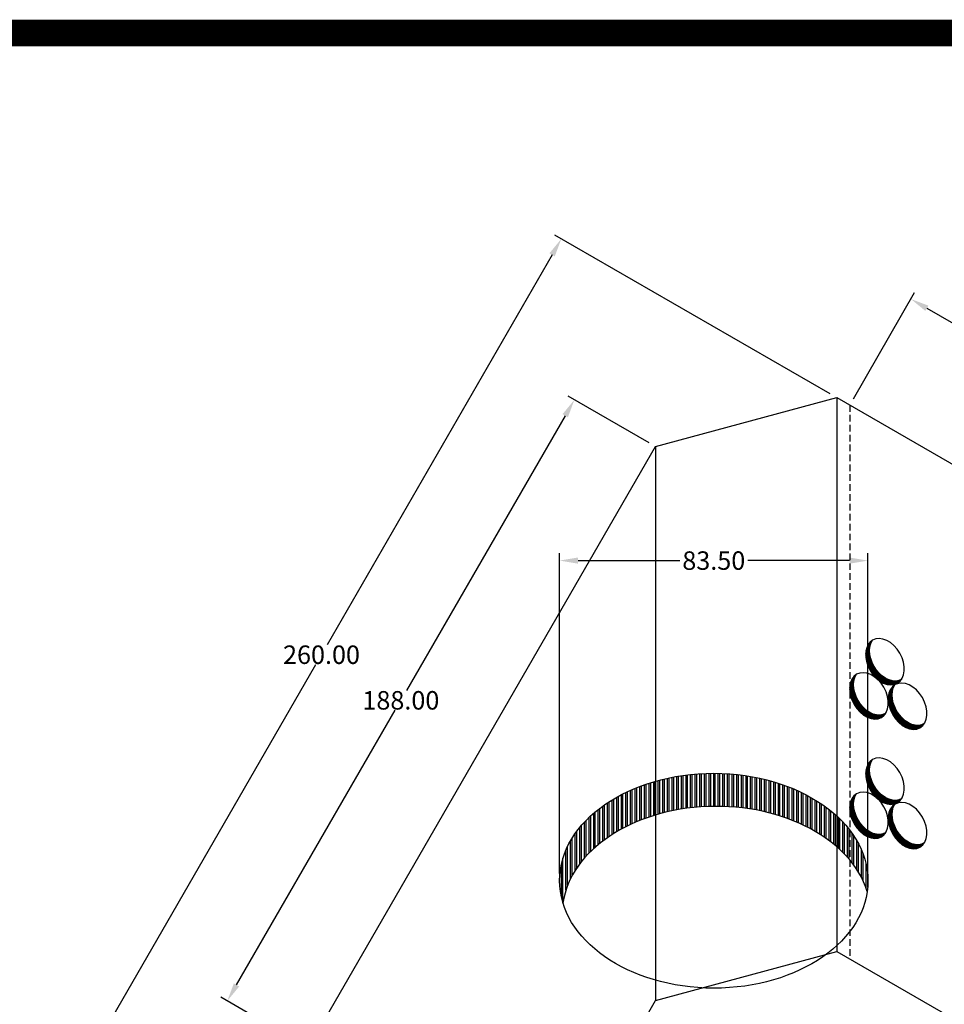
# Model space of a CAD drawing. Units: centimetres. Extents: x 97 to 4842, y 84 to 1363.
# Drawn here: x 3702 to 4053, y 990 to 1363 of the extents above; entities that cross this region are included whole.
import ezdxf

# ---------------------------------------------------------------- set-up
doc = ezdxf.new("R2010")
doc.units = ezdxf.units.CM
doc.header["$LTSCALE"] = 10
doc.header["$MEASUREMENT"] = 0
doc.linetypes.add('HIDDEN', pattern=[0.375, 0.25, -0.125])
for name, color, linetype in [('COTAS', 7, 'CONTINUOUS'), ('MARCO', 7, 'CONTINUOUS'), ('PERFORACIONES', 132, 'CONTINUOUS'), ('REGISTROS', 1, 'CONTINUOUS')]:
    doc.layers.add(name, color=color, linetype=linetype)
doc.styles.get("Standard").update_dxf_attribs({"font": 'ERASMD.TTF'})

msp = doc.modelspace()

# ---------------------------------------------------------------- linework, layer by layer
at = {"layer": 'COTAS'}
for p, q in [((4009.332, 1221.257), (3904.966, 1281.438)), ((3903.895, 1273.975), (3818.641, 1126.126)), ((4018.092, 1219.435), (4041.302, 1259.636)), ((4045.964, 1253.711), (4069.775, 1239.964)), ((3940.659, 1202.714), (3909.938, 1220.451)), ((3908.863, 1212.989), (3848.728, 1108.832)), ((3906.723, 1039.476), (3906.723, 1160.854)), ((3913.723, 1158.054), (3952.313, 1158.054)), ((4016.624, 1158.054), (3978.034, 1158.054)), ((4023.624, 1039.476), (4023.624, 1160.854)), ((4023.483, 1125.846), (4024.978, 1127.342)), ((4023.851, 1126.462), (4025.083, 1127.694)), ((4022.736, 1122.377), (4024.23, 1123.871)), ((4022.737, 1122.626), (4024.231, 1124.12)), ((4022.741, 1122.135), (4024.235, 1123.629)), ((4022.745, 1122.881), (4024.239, 1124.376)), ((4022.761, 1123.145), (4024.255, 1124.639)), ((4022.786, 1123.417), (4024.28, 1124.912)), ((4022.822, 1123.7), (4024.316, 1125.195)), ((4022.87, 1123.996), (4024.364, 1125.49)), ((4022.933, 1124.307), (4024.427, 1125.801)), ((4023.016, 1124.637), (4024.51, 1126.132)), ((4023.125, 1124.993), (4024.619, 1126.488)), ((4023.272, 1125.388), (4024.767, 1126.883)), ((4022.752, 1121.898), (4024.246, 1123.392)), ((4022.768, 1121.666), (4024.262, 1123.16)), ((4022.788, 1121.44), (4024.282, 1122.934)), ((4022.813, 1121.217), (4024.307, 1122.711)), ((4022.842, 1120.999), (4024.336, 1122.493)), ((4022.875, 1120.784), (4024.369, 1122.278)), ((4022.912, 1120.573), (4024.406, 1122.067)), ((4022.952, 1120.366), (4024.446, 1121.86)), ((4022.995, 1120.161), (4024.489, 1121.655)), ((4023.041, 1119.96), (4024.535, 1121.454)), ((4023.09, 1119.762), (4024.584, 1121.255)), ((4023.142, 1119.566), (4024.636, 1121.06)), ((4023.196, 1119.373), (4024.69, 1120.867)), ((4023.254, 1119.183), (4024.747, 1120.676)), ((4023.313, 1118.995), (4024.807, 1120.488)), ((4023.375, 1118.809), (4024.869, 1120.303)), ((4023.439, 1118.626), (4024.933, 1120.12)), ((4023.506, 1118.445), (4025, 1119.939)), ((3729.058, 970.772), (3814.313, 1118.621)), ((4023.575, 1118.266), (4025.068, 1119.76)), ((4023.646, 1118.09), (4025.139, 1119.583)), ((4023.718, 1117.915), (4025.212, 1119.409)), ((4023.793, 1117.743), (4025.287, 1119.236)), ((4023.87, 1117.572), (4025.364, 1119.066)), ((4023.949, 1117.403), (4025.443, 1118.897)), ((4024.03, 1117.237), (4025.524, 1118.73)), ((4024.113, 1117.072), (4025.606, 1118.566)), ((4024.197, 1116.909), (4025.691, 1118.403)), ((4024.284, 1116.748), (4025.777, 1118.241)), ((4024.372, 1116.588), (4025.865, 1118.082)), ((4024.462, 1116.431), (4025.955, 1117.924)), ((4024.553, 1116.275), (4026.047, 1117.769)), ((4024.647, 1116.121), (4026.14, 1117.614)), ((4024.742, 1115.968), (4026.235, 1117.462)), ((4024.838, 1115.818), (4026.332, 1117.311)), ((4024.937, 1115.669), (4026.43, 1117.162)), ((4025.037, 1115.521), (4026.531, 1117.015)), ((4025.139, 1115.376), (4026.633, 1116.869)), ((4025.243, 1115.232), (4026.736, 1116.725)), ((4025.348, 1115.09), (4026.841, 1116.583)), ((4025.455, 1114.949), (4026.948, 1116.442)), ((4025.563, 1114.81), (4027.057, 1116.303)), ((4025.673, 1114.673), (4027.167, 1116.166)), ((4016.793, 1111.069), (4018.288, 1112.564)), ((4016.856, 1111.38), (4018.351, 1112.875)), ((4016.939, 1111.71), (4018.434, 1113.205)), ((4017.048, 1112.067), (4018.543, 1113.562)), ((4017.195, 1112.461), (4018.69, 1113.956)), ((4017.406, 1112.92), (4018.902, 1114.415)), ((4017.774, 1113.535), (4019.007, 1114.768)), ((4025.785, 1114.537), (4027.279, 1116.031)), ((4025.899, 1114.403), (4027.392, 1115.897)), ((4026.014, 1114.271), (4027.507, 1115.764)), ((4026.131, 1114.14), (4027.624, 1115.634)), ((4026.25, 1114.012), (4027.743, 1115.505)), ((4026.37, 1113.884), (4027.863, 1115.378)), ((4026.492, 1113.759), (4027.985, 1115.252)), ((4026.616, 1113.635), (4028.109, 1115.129)), ((4026.742, 1113.514), (4028.235, 1115.007)), ((4026.869, 1113.393), (4028.362, 1114.887)), ((4026.998, 1113.275), (4028.492, 1114.769)), ((4027.129, 1113.159), (4028.623, 1114.652)), ((4027.262, 1113.044), (4028.756, 1114.538)), ((4027.397, 1112.932), (4028.89, 1114.425)), ((4027.534, 1112.821), (4029.027, 1114.314)), ((4027.673, 1112.712), (4029.166, 1114.205)), ((4027.813, 1112.606), (4029.307, 1114.099)), ((4027.956, 1112.501), (4029.45, 1113.994)), ((4028.101, 1112.398), (4029.595, 1113.892)), ((4028.248, 1112.298), (4029.742, 1113.791)), ((4028.398, 1112.2), (4029.891, 1113.693)), ((4028.55, 1112.104), (4030.043, 1113.598)), ((4028.704, 1112.011), (4030.197, 1113.504)), ((4028.86, 1111.92), (4030.354, 1113.413)), ((4029.02, 1111.832), (4030.513, 1113.325)), ((4029.181, 1111.746), (4030.675, 1113.239)), ((4029.346, 1111.663), (4030.839, 1113.157)), ((4029.514, 1111.583), (4031.007, 1113.077)), ((4029.684, 1111.507), (4031.177, 1113)), ((4029.858, 1111.433), (4031.351, 1112.926)), ((4030.035, 1111.363), (4031.528, 1112.856)), ((4030.216, 1111.296), (4031.709, 1112.789)), ((4030.401, 1111.233), (4031.894, 1112.726)), ((4030.589, 1111.174), (4032.082, 1112.667)), ((4030.783, 1111.12), (4032.275, 1112.613)), ((4030.98, 1111.07), (4032.473, 1112.563)), ((4031.183, 1111.026), (4032.676, 1112.519)), ((4031.392, 1110.987), (4032.885, 1112.48)), ((4031.607, 1110.954), (4033.1, 1112.447)), ((4031.829, 1110.928), (4033.321, 1112.421)), ((4032.058, 1110.911), (4033.551, 1112.403)), ((4032.297, 1110.902), (4033.79, 1112.395)), ((4032.546, 1110.903), (4034.039, 1112.396)), ((4032.808, 1110.918), (4034.3, 1112.41)), ((4033.085, 1110.947), (4034.577, 1112.44)), ((4033.381, 1110.996), (4034.873, 1112.488)), ((4033.703, 1111.071), (4035.195, 1112.563)), ((4034.064, 1111.184), (4035.556, 1112.676)), ((4034.488, 1111.36), (4035.979, 1112.852)), ((4035.067, 1111.692), (4036.311, 1112.936)), ((4016.659, 1109.451), (4018.153, 1110.945)), ((4016.661, 1109.699), (4018.155, 1111.193)), ((4016.664, 1109.208), (4018.159, 1110.702)), ((4016.669, 1109.955), (4018.163, 1111.449)), ((4016.675, 1108.971), (4018.169, 1110.465)), ((4016.685, 1110.218), (4018.179, 1111.713)), ((4016.691, 1108.74), (4018.185, 1110.234)), ((4016.71, 1110.491), (4018.204, 1111.985)), ((4016.712, 1108.513), (4018.206, 1110.007)), ((4016.737, 1108.29), (4018.231, 1109.784)), ((4016.745, 1110.774), (4018.24, 1112.268)), ((4016.766, 1108.072), (4018.26, 1109.566)), ((4016.799, 1107.858), (4018.293, 1109.351)), ((4016.835, 1107.647), (4018.329, 1109.14)), ((4016.875, 1107.439), (4018.369, 1108.933)), ((4016.918, 1107.235), (4018.412, 1108.728)), ((4031.413, 1107.152), (4032.907, 1108.646)), ((4031.476, 1107.463), (4032.971, 1108.957)), ((4031.559, 1107.793), (4033.054, 1109.288)), ((4031.668, 1108.149), (4033.163, 1109.644)), ((4031.815, 1108.544), (4033.31, 1110.039)), ((4032.026, 1109.002), (4033.522, 1110.498)), ((4032.394, 1109.618), (4033.627, 1110.85)), ((4016.964, 1107.033), (4018.458, 1108.527)), ((4017.014, 1106.835), (4018.507, 1108.329)), ((4017.065, 1106.639), (4018.559, 1108.133)), ((4017.12, 1106.446), (4018.614, 1107.94)), ((4017.177, 1106.256), (4018.671, 1107.75)), ((4017.237, 1106.068), (4018.73, 1107.562)), ((4017.299, 1105.883), (4018.792, 1107.376)), ((4017.363, 1105.699), (4018.857, 1107.193)), ((4017.429, 1105.518), (4018.923, 1107.012)), ((4017.498, 1105.34), (4018.992, 1106.833)), ((4017.569, 1105.163), (4019.063, 1106.657)), ((4017.642, 1104.988), (4019.136, 1106.482)), ((4017.717, 1104.816), (4019.211, 1106.31)), ((4017.794, 1104.645), (4019.288, 1106.139)), ((4017.873, 1104.477), (4019.366, 1105.97)), ((4017.954, 1104.31), (4019.447, 1105.804)), ((4018.036, 1104.145), (4019.53, 1105.639)), ((4018.121, 1103.982), (4019.614, 1105.476)), ((4018.207, 1103.821), (4019.701, 1105.315)), ((4018.295, 1103.662), (4019.789, 1105.155)), ((4018.385, 1103.504), (4019.879, 1104.998)), ((4031.279, 1105.533), (4032.773, 1107.027)), ((4031.28, 1105.782), (4032.775, 1107.276)), ((4031.284, 1105.291), (4032.778, 1106.785)), ((4031.289, 1106.037), (4032.783, 1107.532)), ((4031.295, 1105.054), (4032.789, 1106.548)), ((4031.305, 1106.301), (4032.799, 1107.795)), ((4031.311, 1104.822), (4032.805, 1106.316)), ((4031.33, 1106.573), (4032.824, 1108.068)), ((4031.332, 1104.596), (4032.826, 1106.09)), ((4031.357, 1104.373), (4032.851, 1105.867)), ((4031.365, 1106.856), (4032.859, 1108.351)), ((4031.386, 1104.155), (4032.88, 1105.649)), ((4031.419, 1103.94), (4032.913, 1105.434)), ((4031.455, 1103.729), (4032.949, 1105.223)), ((4031.495, 1103.522), (4032.989, 1105.015)), ((3784.26, 997.17), (3844.395, 1101.326)), ((4018.477, 1103.348), (4019.97, 1104.842)), ((4018.57, 1103.194), (4020.064, 1104.688)), ((4018.665, 1103.042), (4020.159, 1104.535)), ((4018.762, 1102.891), (4020.256, 1104.385)), ((4018.861, 1102.742), (4020.354, 1104.236)), ((4018.961, 1102.595), (4020.454, 1104.088)), ((4019.063, 1102.449), (4020.556, 1103.943)), ((4019.166, 1102.305), (4020.66, 1103.799)), ((4019.271, 1102.163), (4020.765, 1103.656)), ((4019.378, 1102.022), (4020.872, 1103.516)), ((4019.487, 1101.883), (4020.98, 1103.377)), ((4019.597, 1101.746), (4021.09, 1103.24)), ((4019.709, 1101.61), (4021.202, 1103.104)), ((4019.822, 1101.477), (4021.316, 1102.97)), ((4019.938, 1101.344), (4021.431, 1102.838)), ((4020.055, 1101.214), (4021.548, 1102.707)), ((4020.173, 1101.085), (4021.667, 1102.578)), ((4020.294, 1100.958), (4021.787, 1102.451)), ((4020.416, 1100.832), (4021.909, 1102.326)), ((4020.539, 1100.709), (4022.033, 1102.202)), ((4020.665, 1100.587), (4022.158, 1102.08)), ((4020.792, 1100.467), (4022.286, 1101.96)), ((4020.922, 1100.349), (4022.415, 1101.842)), ((4021.053, 1100.232), (4022.546, 1101.725)), ((4021.186, 1100.118), (4022.679, 1101.611)), ((4021.321, 1100.005), (4022.814, 1101.498)), ((4021.457, 1099.894), (4022.951, 1101.388)), ((4021.596, 1099.786), (4023.089, 1101.279)), ((4031.538, 1103.317), (4033.032, 1104.811)), ((4031.584, 1103.116), (4033.078, 1104.61)), ((4031.633, 1102.918), (4033.127, 1104.411)), ((4031.685, 1102.722), (4033.179, 1104.216)), ((4031.74, 1102.529), (4033.234, 1104.023)), ((4031.797, 1102.339), (4033.291, 1103.832)), ((4031.857, 1102.151), (4033.35, 1103.644)), ((4031.919, 1101.965), (4033.412, 1103.459)), ((4031.983, 1101.782), (4033.477, 1103.276)), ((4032.049, 1101.601), (4033.543, 1103.095)), ((4032.118, 1101.422), (4033.612, 1102.916)), ((4032.189, 1101.246), (4033.683, 1102.739)), ((4032.262, 1101.071), (4033.756, 1102.565)), ((4032.337, 1100.899), (4033.831, 1102.392)), ((4032.414, 1100.728), (4033.907, 1102.222)), ((4032.493, 1100.559), (4033.986, 1102.053)), ((4032.573, 1100.393), (4034.067, 1101.886)), ((4032.656, 1100.228), (4034.15, 1101.722)), ((4032.741, 1100.065), (4034.234, 1101.559)), ((4032.827, 1099.904), (4034.321, 1101.397)), ((4032.915, 1099.744), (4034.409, 1101.238)), ((4021.737, 1099.679), (4023.23, 1101.172)), ((4021.88, 1099.574), (4023.373, 1101.068)), ((4022.025, 1099.472), (4023.518, 1100.965)), ((4022.172, 1099.371), (4023.665, 1100.865)), ((4022.321, 1099.273), (4023.815, 1100.767)), ((4022.473, 1099.178), (4023.966, 1100.671)), ((4022.627, 1099.084), (4024.121, 1100.578)), ((4022.784, 1098.993), (4024.277, 1100.487)), ((4022.943, 1098.905), (4024.436, 1100.398)), ((4023.105, 1098.82), (4024.598, 1100.313)), ((4023.27, 1098.737), (4024.763, 1100.23)), ((4023.437, 1098.657), (4024.93, 1100.15)), ((4023.608, 1098.58), (4025.101, 1100.073)), ((4023.782, 1098.506), (4025.275, 1099.999)), ((4023.959, 1098.436), (4025.452, 1099.929)), ((4024.14, 1098.369), (4025.633, 1099.862)), ((4024.324, 1098.306), (4025.817, 1099.799)), ((4024.513, 1098.248), (4026.006, 1099.741)), ((4024.706, 1098.193), (4026.199, 1099.686)), ((4024.904, 1098.144), (4026.397, 1099.636)), ((4025.107, 1098.099), (4026.6, 1099.592)), ((4025.315, 1098.06), (4026.808, 1099.553)), ((4025.53, 1098.027), (4027.023, 1099.52)), ((4025.752, 1098.002), (4027.245, 1099.495)), ((4025.982, 1097.984), (4027.475, 1099.477)), ((4026.22, 1097.975), (4027.713, 1099.468)), ((4026.47, 1097.977), (4027.962, 1099.469)), ((4026.731, 1097.991), (4028.224, 1099.484)), ((4027.008, 1098.02), (4028.501, 1099.513)), ((4027.305, 1098.069), (4028.797, 1099.562)), ((4027.627, 1098.144), (4029.119, 1099.636)), ((4027.987, 1098.257), (4029.479, 1099.749)), ((4028.411, 1098.434), (4029.903, 1099.925)), ((4028.991, 1098.766), (4030.234, 1100.009)), ((4033.005, 1099.587), (4034.499, 1101.08)), ((4033.097, 1099.431), (4034.59, 1100.925)), ((4033.19, 1099.277), (4034.684, 1100.77)), ((4033.285, 1099.124), (4034.779, 1100.618)), ((4033.382, 1098.974), (4034.875, 1100.467)), ((4033.48, 1098.825), (4034.974, 1100.318)), ((4033.581, 1098.677), (4035.074, 1100.171)), ((4033.682, 1098.532), (4035.176, 1100.025)), ((4033.786, 1098.388), (4035.279, 1099.881)), ((4033.891, 1098.246), (4035.385, 1099.739)), ((4033.998, 1098.105), (4035.492, 1099.598)), ((4034.107, 1097.966), (4035.6, 1099.459)), ((4034.217, 1097.829), (4035.71, 1099.322)), ((4034.329, 1097.693), (4035.822, 1099.187)), ((4034.442, 1097.559), (4035.936, 1099.053)), ((4034.557, 1097.427), (4036.051, 1098.92)), ((4034.674, 1097.296), (4036.168, 1098.79)), ((4034.793, 1097.168), (4036.286, 1098.661)), ((4034.913, 1097.04), (4036.407, 1098.534)), ((4035.035, 1096.915), (4036.529, 1098.408)), ((4035.159, 1096.791), (4036.653, 1098.285)), ((4035.285, 1096.67), (4036.778, 1098.163)), ((4035.412, 1096.549), (4036.906, 1098.043)), ((4035.542, 1096.431), (4037.035, 1097.925)), ((4035.673, 1096.315), (4037.166, 1097.808)), ((4035.806, 1096.2), (4037.299, 1097.694)), ((4035.94, 1096.088), (4037.434, 1097.581)), ((4036.077, 1095.977), (4037.571, 1097.47)), ((4036.216, 1095.868), (4037.709, 1097.361)), ((4036.357, 1095.761), (4037.85, 1097.255)), ((4036.5, 1095.657), (4037.993, 1097.15)), ((4036.645, 1095.554), (4038.138, 1097.048)), ((4036.792, 1095.454), (4038.285, 1096.947)), ((4036.941, 1095.356), (4038.435, 1096.849)), ((4037.093, 1095.26), (4038.586, 1096.754)), ((4037.247, 1095.167), (4038.74, 1096.66)), ((4037.404, 1095.076), (4038.897, 1096.569)), ((4037.563, 1094.988), (4039.056, 1096.481)), ((4037.725, 1094.902), (4039.218, 1096.395)), ((4037.89, 1094.819), (4039.383, 1096.313)), ((4038.057, 1094.739), (4039.55, 1096.233)), ((4038.228, 1094.663), (4039.721, 1096.156)), ((4038.402, 1094.589), (4039.895, 1096.082)), ((4038.579, 1094.519), (4040.072, 1096.012)), ((4038.76, 1094.452), (4040.253, 1095.945)), ((4038.944, 1094.389), (4040.437, 1095.882)), ((4039.133, 1094.33), (4040.626, 1095.823)), ((4039.326, 1094.276), (4040.819, 1095.769)), ((4039.524, 1094.226), (4041.017, 1095.719)), ((4039.727, 1094.182), (4041.22, 1095.675)), ((4039.935, 1094.143), (4041.428, 1095.636)), ((4040.15, 1094.11), (4041.643, 1095.603)), ((4040.372, 1094.084), (4041.865, 1095.577)), ((4040.602, 1094.067), (4042.094, 1095.559)), ((4040.84, 1094.058), (4042.333, 1095.551)), ((4041.089, 1094.059), (4042.582, 1095.552)), ((4041.351, 1094.074), (4042.844, 1095.566)), ((4041.628, 1094.103), (4043.12, 1095.596)), ((4041.924, 1094.152), (4043.417, 1095.644)), ((4042.247, 1094.227), (4043.739, 1095.719)), ((4042.607, 1094.34), (4044.099, 1095.831)), ((4043.031, 1094.516), (4044.523, 1096.008)), ((4043.611, 1094.848), (4044.854, 1096.092)), ((4022.737, 1077.372), (4024.231, 1078.867)), ((4022.745, 1077.628), (4024.239, 1079.122)), ((4022.761, 1077.891), (4024.255, 1079.386)), ((4022.786, 1078.164), (4024.28, 1079.658)), ((4022.822, 1078.447), (4024.316, 1079.941)), ((4022.87, 1078.742), (4024.364, 1080.237)), ((4022.933, 1079.053), (4024.427, 1080.548)), ((4023.016, 1079.384), (4024.51, 1080.878)), ((4023.125, 1079.74), (4024.619, 1081.235)), ((4023.272, 1080.134), (4024.767, 1081.629)), ((4023.483, 1080.593), (4024.978, 1082.089)), ((4023.851, 1081.209), (4025.083, 1082.441)), ((4022.736, 1077.124), (4024.23, 1078.618)), ((4022.741, 1076.881), (4024.235, 1078.375)), ((4022.752, 1076.645), (4024.246, 1078.139)), ((4022.768, 1076.413), (4024.262, 1077.907)), ((4022.788, 1076.186), (4024.282, 1077.68)), ((4022.813, 1075.964), (4024.307, 1077.458)), ((4022.842, 1075.745), (4024.336, 1077.239)), ((4022.875, 1075.531), (4024.369, 1077.025)), ((4022.912, 1075.32), (4024.406, 1076.814)), ((4022.952, 1075.112), (4024.446, 1076.606)), ((4022.995, 1074.908), (4024.489, 1076.402)), ((4023.041, 1074.707), (4024.535, 1076.2)), ((4023.09, 1074.508), (4024.584, 1076.002)), ((4023.142, 1074.312), (4024.636, 1075.806)), ((4023.196, 1074.12), (4024.69, 1075.613)), ((4023.254, 1073.929), (4024.747, 1075.423)), ((4023.313, 1073.741), (4024.807, 1075.235)), ((4023.375, 1073.556), (4024.869, 1075.05)), ((4023.439, 1073.373), (4024.933, 1074.866)), ((4023.506, 1073.192), (4025, 1074.685)), ((4023.575, 1073.013), (4025.068, 1074.507)), ((4023.646, 1072.836), (4025.139, 1074.33)), ((4023.718, 1072.662), (4025.212, 1074.155)), ((4023.793, 1072.489), (4025.287, 1073.983)), ((4023.87, 1072.319), (4025.364, 1073.812)), ((4023.949, 1072.15), (4025.443, 1073.644)), ((4024.03, 1071.983), (4025.524, 1073.477)), ((4024.113, 1071.818), (4025.606, 1073.312)), ((4024.197, 1071.655), (4025.691, 1073.149)), ((4024.284, 1071.494), (4025.777, 1072.988)), ((4024.372, 1071.335), (4025.865, 1072.829)), ((4024.462, 1071.177), (4025.955, 1072.671)), ((4024.553, 1071.022), (4026.047, 1072.515)), ((4024.647, 1070.867), (4026.14, 1072.361)), ((4024.742, 1070.715), (4026.235, 1072.209)), ((4024.838, 1070.564), (4026.332, 1072.058)), ((4024.937, 1070.415), (4026.43, 1071.909)), ((4025.037, 1070.268), (4026.531, 1071.762)), ((4025.139, 1070.122), (4026.633, 1071.616)), ((4025.243, 1069.978), (4026.736, 1071.472)), ((4025.348, 1069.836), (4026.841, 1071.33)), ((4016.856, 1066.127), (4018.351, 1067.621)), ((4016.939, 1066.457), (4018.434, 1067.952)), ((4017.048, 1066.813), (4018.543, 1068.308)), ((4017.195, 1067.208), (4018.69, 1068.703)), ((4017.406, 1067.666), (4018.902, 1069.162)), ((4017.774, 1068.282), (4019.007, 1069.514)), ((4025.455, 1069.696), (4026.948, 1071.189)), ((4025.563, 1069.557), (4027.057, 1071.05)), ((4025.673, 1069.419), (4027.167, 1070.913)), ((4025.785, 1069.284), (4027.279, 1070.777)), ((4025.899, 1069.15), (4027.392, 1070.643)), ((4026.014, 1069.018), (4027.507, 1070.511)), ((4026.131, 1068.887), (4027.624, 1070.38)), ((4026.25, 1068.758), (4027.743, 1070.252)), ((4026.37, 1068.631), (4027.863, 1070.124)), ((4026.492, 1068.506), (4027.985, 1069.999)), ((4026.616, 1068.382), (4028.109, 1069.875)), ((4026.742, 1068.26), (4028.235, 1069.753)), ((4026.869, 1068.14), (4028.362, 1069.633)), ((4026.998, 1068.022), (4028.492, 1069.515)), ((4027.129, 1067.905), (4028.623, 1069.399)), ((4027.262, 1067.791), (4028.756, 1069.284)), ((4027.397, 1067.678), (4028.89, 1069.172)), ((4027.534, 1067.567), (4029.027, 1069.061)), ((4027.673, 1067.459), (4029.166, 1068.952)), ((4027.813, 1067.352), (4029.307, 1068.845)), ((4027.956, 1067.247), (4029.45, 1068.741)), ((4028.101, 1067.145), (4029.595, 1068.638)), ((4028.248, 1067.045), (4029.742, 1068.538)), ((4028.398, 1066.947), (4029.891, 1068.44)), ((4028.55, 1066.851), (4030.043, 1068.344)), ((4028.704, 1066.758), (4030.197, 1068.251)), ((4028.86, 1066.667), (4030.354, 1068.16)), ((4029.02, 1066.578), (4030.513, 1068.072)), ((4029.181, 1066.493), (4030.675, 1067.986)), ((4029.346, 1066.41), (4030.839, 1067.903)), ((4029.514, 1066.33), (4031.007, 1067.823)), ((4029.684, 1066.253), (4031.177, 1067.746)), ((4029.858, 1066.179), (4031.351, 1067.673)), ((4030.035, 1066.109), (4031.528, 1067.602)), ((4034.488, 1066.107), (4035.979, 1067.598)), ((4035.067, 1066.439), (4036.311, 1067.682)), ((4016.659, 1064.197), (4018.153, 1065.691)), ((4016.661, 1064.446), (4018.155, 1065.94)), ((4016.664, 1063.955), (4018.159, 1065.449)), ((4016.669, 1064.701), (4018.163, 1066.196)), ((4016.675, 1063.718), (4018.169, 1065.212)), ((4016.685, 1064.965), (4018.179, 1066.459)), ((4016.691, 1063.486), (4018.185, 1064.98)), ((4016.71, 1065.237), (4018.204, 1066.732)), ((4016.712, 1063.26), (4018.206, 1064.754)), ((4016.737, 1063.037), (4018.231, 1064.531)), ((4016.745, 1065.52), (4018.24, 1067.015)), ((4016.766, 1062.819), (4018.26, 1064.313)), ((4016.793, 1065.816), (4018.288, 1067.31)), ((4016.799, 1062.604), (4018.293, 1064.098)), ((4016.835, 1062.393), (4018.329, 1063.887)), ((4030.216, 1066.043), (4031.709, 1067.536)), ((4030.401, 1065.98), (4031.894, 1067.473)), ((4030.589, 1065.921), (4032.082, 1067.414)), ((4030.783, 1065.866), (4032.275, 1067.359)), ((4030.98, 1065.817), (4032.473, 1067.31)), ((4031.183, 1065.772), (4032.676, 1067.265)), ((4031.392, 1065.733), (4032.885, 1067.226)), ((4031.559, 1062.539), (4033.054, 1064.034)), ((4031.607, 1065.701), (4033.1, 1067.194)), ((4031.668, 1062.896), (4033.163, 1064.391)), ((4031.815, 1063.29), (4033.31, 1064.785)), ((4031.829, 1065.675), (4033.321, 1067.168)), ((4032.026, 1063.749), (4033.522, 1065.245)), ((4032.058, 1065.657), (4033.551, 1067.15)), ((4032.297, 1065.648), (4033.79, 1067.141)), ((4032.394, 1064.365), (4033.627, 1065.597)), ((4032.546, 1065.65), (4034.039, 1067.143)), ((4032.808, 1065.664), (4034.3, 1067.157)), ((4033.085, 1065.694), (4034.577, 1067.186)), ((4033.381, 1065.743), (4034.873, 1067.235)), ((4033.703, 1065.817), (4035.195, 1067.31)), ((4034.064, 1065.93), (4035.556, 1067.422)), ((4016.875, 1062.186), (4018.369, 1063.679)), ((4016.918, 1061.981), (4018.412, 1063.475)), ((4016.964, 1061.78), (4018.458, 1063.274)), ((4017.014, 1061.581), (4018.507, 1063.075)), ((4017.065, 1061.386), (4018.559, 1062.88)), ((4017.12, 1061.193), (4018.614, 1062.687)), ((4017.177, 1061.003), (4018.671, 1062.496)), ((4017.237, 1060.815), (4018.73, 1062.308)), ((4017.299, 1060.629), (4018.792, 1062.123)), ((4017.363, 1060.446), (4018.857, 1061.94)), ((4017.429, 1060.265), (4018.923, 1061.759)), ((4017.498, 1060.086), (4018.992, 1061.58)), ((4017.569, 1059.91), (4019.063, 1061.403)), ((4017.642, 1059.735), (4019.136, 1061.229)), ((4017.717, 1059.562), (4019.211, 1061.056)), ((4017.794, 1059.392), (4019.288, 1060.886)), ((4017.873, 1059.223), (4019.366, 1060.717)), ((4017.954, 1059.057), (4019.447, 1060.55)), ((4018.036, 1058.892), (4019.53, 1060.385)), ((4018.121, 1058.729), (4019.614, 1060.222)), ((4031.279, 1060.28), (4032.773, 1061.774)), ((4031.28, 1060.528), (4032.775, 1062.023)), ((4031.284, 1060.037), (4032.778, 1061.531)), ((4031.289, 1060.784), (4032.783, 1062.278)), ((4031.295, 1059.801), (4032.789, 1061.295)), ((4031.305, 1061.047), (4032.799, 1062.542)), ((4031.311, 1059.569), (4032.805, 1061.063)), ((4031.33, 1061.32), (4032.824, 1062.814)), ((4031.332, 1059.342), (4032.826, 1060.836)), ((4031.357, 1059.12), (4032.851, 1060.614)), ((4031.365, 1061.603), (4032.859, 1063.097)), ((4031.386, 1058.901), (4032.88, 1060.395)), ((4031.413, 1061.898), (4032.907, 1063.393)), ((4031.419, 1058.687), (4032.913, 1060.181)), ((4031.476, 1062.209), (4032.971, 1063.704)), ((4018.207, 1058.568), (4019.701, 1060.061)), ((4018.295, 1058.408), (4019.789, 1059.902)), ((4018.385, 1058.251), (4019.879, 1059.744)), ((4018.477, 1058.095), (4019.97, 1059.588)), ((4018.57, 1057.941), (4020.064, 1059.434)), ((4018.665, 1057.788), (4020.159, 1059.282)), ((4018.762, 1057.638), (4020.256, 1059.131)), ((4018.861, 1057.489), (4020.354, 1058.982)), ((4018.961, 1057.341), (4020.454, 1058.835)), ((4019.063, 1057.196), (4020.556, 1058.689)), ((4019.166, 1057.052), (4020.66, 1058.545)), ((4019.271, 1056.91), (4020.765, 1058.403)), ((4019.378, 1056.769), (4020.872, 1058.262)), ((4019.487, 1056.63), (4020.98, 1058.123)), ((4019.597, 1056.493), (4021.09, 1057.986)), ((4019.709, 1056.357), (4021.202, 1057.851)), ((4019.822, 1056.223), (4021.316, 1057.717)), ((4019.938, 1056.091), (4021.431, 1057.584)), ((4020.055, 1055.96), (4021.548, 1057.454)), ((4020.173, 1055.831), (4021.667, 1057.325)), ((4020.294, 1055.704), (4021.787, 1057.198)), ((4020.416, 1055.579), (4021.909, 1057.072)), ((4020.539, 1055.455), (4022.033, 1056.949)), ((4020.665, 1055.333), (4022.158, 1056.827)), ((4020.792, 1055.213), (4022.286, 1056.707)), ((4020.922, 1055.095), (4022.415, 1056.588)), ((4021.053, 1054.979), (4022.546, 1056.472)), ((4031.455, 1058.476), (4032.949, 1059.97)), ((4031.495, 1058.268), (4032.989, 1059.762)), ((4031.538, 1058.064), (4033.032, 1059.558)), ((4031.584, 1057.863), (4033.078, 1059.356)), ((4031.633, 1057.664), (4033.127, 1059.158)), ((4031.685, 1057.468), (4033.179, 1058.962)), ((4031.74, 1057.276), (4033.234, 1058.769)), ((4031.797, 1057.085), (4033.291, 1058.579)), ((4031.857, 1056.897), (4033.35, 1058.391)), ((4031.919, 1056.712), (4033.412, 1058.205)), ((4031.983, 1056.529), (4033.477, 1058.022)), ((4032.049, 1056.348), (4033.543, 1057.841)), ((4032.118, 1056.169), (4033.612, 1057.663)), ((4032.189, 1055.992), (4033.683, 1057.486)), ((4032.262, 1055.818), (4033.756, 1057.311)), ((4032.337, 1055.645), (4033.831, 1057.139)), ((4032.414, 1055.475), (4033.907, 1056.968)), ((4032.493, 1055.306), (4033.986, 1056.8)), ((4032.573, 1055.139), (4034.067, 1056.633)), ((4032.656, 1054.974), (4034.15, 1056.468)), ((4021.186, 1054.864), (4022.679, 1056.358)), ((4021.321, 1054.752), (4022.814, 1056.245)), ((4021.457, 1054.641), (4022.951, 1056.134)), ((4021.596, 1054.532), (4023.089, 1056.025)), ((4021.737, 1054.425), (4023.23, 1055.919)), ((4021.88, 1054.321), (4023.373, 1055.814)), ((4022.025, 1054.218), (4023.518, 1055.712)), ((4022.172, 1054.118), (4023.665, 1055.611)), ((4022.321, 1054.02), (4023.815, 1055.513)), ((4022.473, 1053.924), (4023.966, 1055.418)), ((4022.627, 1053.831), (4024.121, 1055.324)), ((4022.784, 1053.74), (4024.277, 1055.233)), ((4022.943, 1053.652), (4024.436, 1055.145)), ((4023.105, 1053.566), (4024.598, 1055.059)), ((4023.27, 1053.483), (4024.763, 1054.976)), ((4023.437, 1053.403), (4024.93, 1054.897)), ((4023.608, 1053.327), (4025.101, 1054.82)), ((4023.782, 1053.253), (4025.275, 1054.746)), ((4023.959, 1053.183), (4025.452, 1054.676)), ((4024.14, 1053.116), (4025.633, 1054.609)), ((4024.324, 1053.053), (4025.817, 1054.546)), ((4024.513, 1052.994), (4026.006, 1054.487)), ((4024.706, 1052.94), (4026.199, 1054.433)), ((4024.904, 1052.89), (4026.397, 1054.383)), ((4025.107, 1052.846), (4026.6, 1054.339)), ((4025.315, 1052.807), (4026.808, 1054.3)), ((4025.53, 1052.774), (4027.023, 1054.267)), ((4025.752, 1052.748), (4027.245, 1054.241)), ((4025.982, 1052.731), (4027.475, 1054.223)), ((4026.22, 1052.722), (4027.713, 1054.214)), ((4026.47, 1052.723), (4027.962, 1054.216)), ((4026.731, 1052.738), (4028.224, 1054.23)), ((4027.008, 1052.767), (4028.501, 1054.259)), ((4027.305, 1052.816), (4028.797, 1054.308)), ((4027.627, 1052.891), (4029.119, 1054.383)), ((4027.987, 1053.004), (4029.479, 1054.495)), ((4028.411, 1053.18), (4029.903, 1054.672)), ((4028.991, 1053.512), (4030.234, 1054.756)), ((4032.741, 1054.811), (4034.234, 1056.305)), ((4032.827, 1054.65), (4034.321, 1056.144)), ((4032.915, 1054.491), (4034.409, 1055.985)), ((4033.005, 1054.333), (4034.499, 1055.827)), ((4033.097, 1054.178), (4034.59, 1055.671)), ((4033.19, 1054.023), (4034.684, 1055.517)), ((4033.285, 1053.871), (4034.779, 1055.365)), ((4033.382, 1053.72), (4034.875, 1055.214)), ((4033.48, 1053.571), (4034.974, 1055.065)), ((4033.581, 1053.424), (4035.074, 1054.918)), ((4033.682, 1053.278), (4035.176, 1054.772)), ((4033.786, 1053.134), (4035.279, 1054.628)), ((4033.891, 1052.992), (4035.385, 1054.486)), ((4033.998, 1052.852), (4035.492, 1054.345)), ((4034.107, 1052.713), (4035.6, 1054.206)), ((4034.217, 1052.575), (4035.71, 1054.069)), ((4034.329, 1052.44), (4035.822, 1053.933)), ((4034.442, 1052.306), (4035.936, 1053.799)), ((4034.557, 1052.174), (4036.051, 1053.667)), ((4034.674, 1052.043), (4036.168, 1053.536)), ((4034.793, 1051.914), (4036.286, 1053.408)), ((4034.913, 1051.787), (4036.407, 1053.28)), ((4035.035, 1051.662), (4036.529, 1053.155)), ((4035.159, 1051.538), (4036.653, 1053.031)), ((4035.285, 1051.416), (4036.778, 1052.909)), ((4035.412, 1051.296), (4036.906, 1052.789)), ((4035.542, 1051.178), (4037.035, 1052.671)), ((4035.673, 1051.061), (4037.166, 1052.555)), ((4035.806, 1050.947), (4037.299, 1052.44)), ((4035.94, 1050.834), (4037.434, 1052.327)), ((4036.077, 1050.723), (4037.571, 1052.217)), ((4036.216, 1050.615), (4037.709, 1052.108)), ((4036.357, 1050.508), (4037.85, 1052.001)), ((4036.5, 1050.403), (4037.993, 1051.897)), ((4036.645, 1050.301), (4038.138, 1051.794)), ((4036.792, 1050.201), (4038.285, 1051.694)), ((4036.941, 1050.103), (4038.435, 1051.596)), ((4037.093, 1050.007), (4038.586, 1051.5)), ((4037.247, 1049.914), (4038.74, 1051.407)), ((4037.404, 1049.823), (4038.897, 1051.316)), ((4037.563, 1049.734), (4039.056, 1051.228)), ((4037.725, 1049.649), (4039.218, 1051.142)), ((4037.89, 1049.566), (4039.383, 1051.059)), ((4038.057, 1049.486), (4039.55, 1050.979)), ((4038.228, 1049.409), (4039.721, 1050.902)), ((4038.402, 1049.335), (4039.895, 1050.829)), ((4038.579, 1049.265), (4040.072, 1050.758)), ((4038.76, 1049.198), (4040.253, 1050.692)), ((4038.944, 1049.136), (4040.437, 1050.629)), ((4039.133, 1049.077), (4040.626, 1050.57)), ((4039.326, 1049.022), (4040.819, 1050.515)), ((4039.524, 1048.973), (4041.017, 1050.466)), ((4039.727, 1048.928), (4041.22, 1050.421)), ((4039.935, 1048.889), (4041.428, 1050.382)), ((4040.15, 1048.857), (4041.643, 1050.35)), ((4040.372, 1048.831), (4041.865, 1050.324)), ((4040.602, 1048.813), (4042.094, 1050.306)), ((4040.84, 1048.804), (4042.333, 1050.297)), ((4041.089, 1048.806), (4042.582, 1050.299)), ((4041.351, 1048.82), (4042.844, 1050.313)), ((4041.628, 1048.85), (4043.12, 1050.342)), ((4041.924, 1048.898), (4043.417, 1050.391)), ((4042.247, 1048.973), (4043.739, 1050.466)), ((4042.607, 1049.086), (4044.099, 1050.578)), ((4043.031, 1049.263), (4044.523, 1050.754)), ((4043.611, 1049.595), (4044.854, 1050.838)), ((3809.056, 974.771), (3778.335, 992.508))]:
    msp.add_line(p, q, dxfattribs=at)
for points in [[(3902.885, 1274.558), (3904.906, 1273.392), (3907.392, 1280.039)], [(4046.548, 1254.721), (4045.381, 1252.7), (4039.902, 1257.211)], [(3907.852, 1213.572), (3909.873, 1212.405), (3912.363, 1219.051)], [(3913.723, 1159.22), (3913.723, 1156.887), (3906.723, 1158.054)], [(4016.624, 1159.22), (4016.624, 1156.887), (4023.624, 1158.054)], [(3783.249, 997.753), (3785.27, 996.587), (3780.76, 991.108)]]:
    msp.add_solid(points, dxfattribs=at)
at = {"layer": 'MARCO', "linetype": 'Continuous', "const_width": 5.033}
for points in [[(4839.424, 105.1), (4839.424, 1360.6), (2899.106, 1360.6), (2899.106, 105.1)], [(4836.908, 102.516), (4836.908, 1358.016), (2896.589, 1358.016), (2896.589, 102.516)], [(4834.391, 100), (4834.391, 1355.5), (2894.073, 1355.5), (2894.073, 100)]]:
    msp.add_lwpolyline(points, close=True, dxfattribs=at)
at = {"layer": 'PERFORACIONES'}
for p, q in [((3945.892, 1062.37), (3945.892, 1075.137)), ((3946.51, 1062.527), (3946.51, 1075.284)), ((3947.642, 1062.799), (3947.642, 1075.54)), ((3948.26, 1062.94), (3948.26, 1075.673)), ((3949.392, 1063.184), (3949.392, 1075.901)), ((3950.01, 1063.31), (3950.01, 1076.019)), ((3951.142, 1063.527), (3951.142, 1076.222)), ((3951.76, 1063.639), (3951.76, 1076.326)), ((3952.892, 1063.831), (3952.892, 1076.502)), ((3953.51, 1063.928), (3953.51, 1076.592)), ((3954.642, 1064.094), (3954.642, 1076.744)), ((3955.26, 1064.178), (3955.26, 1076.82)), ((3956.392, 1064.319), (3956.392, 1076.947)), ((3957.01, 1064.39), (3957.01, 1077.009)), ((3958.142, 1064.506), (3958.142, 1077.112)), ((3958.76, 1064.563), (3958.76, 1077.161)), ((3959.892, 1064.655), (3959.892, 1077.24)), ((3960.51, 1064.699), (3960.51, 1077.276)), ((3961.642, 1064.767), (3961.642, 1077.331)), ((3962.26, 1064.798), (3962.26, 1077.354)), ((3963.392, 1064.843), (3963.392, 1077.385)), ((3964.01, 1064.86), (3964.01, 1077.395)), ((3965.142, 1064.881), (3965.142, 1077.403)), ((3965.76, 1064.886), (3965.76, 1077.4)), ((3966.892, 1064.883), (3966.892, 1077.384)), ((3967.51, 1064.875), (3967.51, 1077.368)), ((3968.642, 1064.849), (3968.642, 1077.328)), ((3969.26, 1064.828), (3969.26, 1077.3)), ((3970.392, 1064.778), (3970.392, 1077.236)), ((3971.01, 1064.744), (3971.01, 1077.195)), ((3972.142, 1064.67), (3972.142, 1077.107)), ((3972.76, 1064.623), (3972.76, 1077.053)), ((3973.892, 1064.525), (3973.892, 1076.941)), ((3974.51, 1064.465), (3974.51, 1076.873)), ((3975.642, 1064.342), (3975.642, 1076.737)), ((3976.26, 1064.269), (3976.26, 1076.655)), ((3977.392, 1064.122), (3977.392, 1076.494)), ((3978.01, 1064.035), (3978.01, 1076.399)), ((3979.142, 1063.863), (3979.142, 1076.212)), ((3979.76, 1063.762), (3979.76, 1076.103)), ((3980.892, 1063.564), (3980.892, 1075.891)), ((3981.51, 1063.449), (3981.51, 1075.768)), ((3982.642, 1063.225), (3982.642, 1075.529)), ((3983.26, 1063.096), (3983.26, 1075.391)), ((3984.392, 1062.845), (3984.392, 1075.124)), ((3935.392, 1058.803), (3935.392, 1071.741)), ((3936.01, 1059.066), (3936.01, 1071.992)), ((3937.142, 1059.528), (3937.142, 1072.434)), ((3937.76, 1059.771), (3937.76, 1072.666)), ((3938.892, 1060.197), (3938.892, 1073.072)), ((3939.51, 1060.421), (3939.51, 1073.286)), ((3940.642, 1060.814), (3940.642, 1073.66)), ((3941.26, 1061.019), (3941.26, 1073.856)), ((3942.392, 1061.38), (3942.392, 1074.198)), ((3943.01, 1061.568), (3943.01, 1074.377)), ((3944.142, 1061.898), (3944.142, 1074.69)), ((3944.76, 1062.07), (3944.76, 1074.853)), ((3985.01, 1062.701), (3985.01, 1074.971)), ((3986.142, 1062.423), (3986.142, 1074.677)), ((3986.76, 1062.263), (3986.76, 1074.508)), ((3987.892, 1061.956), (3987.892, 1074.184)), ((3988.51, 1061.78), (3988.51, 1073.999)), ((3989.642, 1061.444), (3989.642, 1073.645)), ((3990.26, 1061.251), (3990.26, 1073.442)), ((3991.392, 1060.884), (3991.392, 1073.057)), ((3992.01, 1060.674), (3992.01, 1072.837)), ((3993.142, 1060.274), (3993.142, 1072.417)), ((3993.76, 1060.046), (3993.76, 1072.179)), ((3994.892, 1059.612), (3994.892, 1071.724)), ((3995.51, 1059.365), (3995.51, 1071.466)), ((3927.26, 1054.576), (3927.26, 1067.7)), ((3928.392, 1055.261), (3928.392, 1068.354)), ((3929.01, 1055.621), (3929.01, 1068.698)), ((3930.142, 1056.253), (3930.142, 1069.303)), ((3930.76, 1056.585), (3930.76, 1069.621)), ((3931.892, 1057.17), (3931.892, 1070.18)), ((3932.51, 1057.478), (3932.51, 1070.474)), ((3933.642, 1058.018), (3933.642, 1070.991)), ((3934.26, 1058.303), (3934.26, 1071.263)), ((3996.642, 1058.895), (3996.642, 1070.974)), ((3997.26, 1058.627), (3997.26, 1070.694)), ((3998.392, 1058.119), (3998.392, 1070.162)), ((3999.01, 1057.83), (3999.01, 1069.86)), ((4000.142, 1057.28), (4000.142, 1069.285)), ((4000.76, 1056.967), (4000.76, 1068.958)), ((4001.892, 1056.373), (4001.892, 1068.337)), ((4002.51, 1056.035), (4002.51, 1067.984)), ((3922.01, 1050.869), (3922.01, 1064.169)), ((3923.142, 1051.751), (3923.142, 1065.008)), ((3923.76, 1052.213), (3923.76, 1065.447)), ((3924.892, 1053.021), (3924.892, 1066.216)), ((3925.51, 1053.444), (3925.51, 1066.62)), ((3926.642, 1054.187), (3926.642, 1067.328)), ((4003.642, 1055.393), (4003.642, 1067.311)), ((4004.26, 1055.027), (4004.26, 1066.929)), ((4005.392, 1054.331), (4005.392, 1066.2)), ((4006.01, 1053.935), (4006.01, 1065.784)), ((4007.142, 1053.18), (4007.142, 1064.992)), ((4007.76, 1052.75), (4007.76, 1064.54)), ((3917.892, 1047.147), (3917.892, 1060.654)), ((3918.51, 1047.766), (3918.51, 1061.236)), ((3919.642, 1048.839), (3919.642, 1062.246)), ((3920.26, 1049.395), (3920.26, 1062.773)), ((3921.392, 1050.364), (3921.392, 1063.69)), ((4008.892, 1051.929), (4008.892, 1063.677)), ((4009.51, 1051.459), (4009.51, 1063.182)), ((4010.642, 1050.561), (4010.642, 1062.235)), ((4011.26, 1050.047), (4011.26, 1061.692)), ((4012.392, 1049.06), (4012.392, 1060.646)), ((3914.392, 1043.086), (3914.392, 1056.879)), ((3915.01, 1043.887), (3915.01, 1057.617)), ((3916.142, 1045.25), (3916.142, 1058.881)), ((3916.76, 1045.948), (3916.76, 1059.531)), ((4013.01, 1048.493), (4013.01, 1060.044)), ((4014.142, 1047.399), (4014.142, 1058.878)), ((4014.76, 1046.767), (4014.76, 1058.202)), ((4015.892, 1045.541), (4015.892, 1056.883)), ((3911.51, 1038.617), (3911.51, 1052.857)), ((3912.642, 1040.548), (3912.642, 1054.572)), ((3913.26, 1041.498), (3913.26, 1055.429)), ((4016.51, 1044.827), (4016.51, 1056.111)), ((4017.642, 1043.429), (4017.642, 1054.586)), ((4018.26, 1042.605), (4018.26, 1053.68)), ((3909.76, 1034.854), (3909.76, 1049.674)), ((3910.892, 1037.423), (3910.892, 1051.82)), ((4019.392, 1040.967), (4019.392, 1051.852)), ((4020.01, 1039.984), (4020.01, 1050.734)), ((3908.01, 1028.218), (3908.01, 1045.217)), ((3909.142, 1033.112), (3909.142, 1048.311)), ((4021.142, 1037.972), (4021.142, 1048.378)), ((4021.76, 1036.716), (4021.76, 1046.837)), ((3907.392, 1030.577), (3907.392, 1042.859)), ((4022.892, 1033.967), (4022.892, 1043.06)), ((4023.51, 1034.097), (4023.51, 1039.17))]:
    msp.add_line(p, q, dxfattribs=at)
at = {"layer": 'PERFORACIONES', "extrusion": (0, 0, -1)}
for centre in [(4030.078, 1119.696), (4024.002, 1106.769), (4038.622, 1102.852), (4030.078, 1074.442), (4024.002, 1061.515), (4038.622, 1057.598)]:
    msp.add_ellipse(centre, major_axis=(-4.718, 8.172), ratio=0.6884549, dxfattribs=at)
for centre in [(4031.573, 1121.188), (4025.496, 1108.262), (4040.116, 1104.344), (4031.573, 1075.935), (4025.496, 1063.008), (4040.116, 1059.091)]:
    msp.add_ellipse(centre, major_axis=(-4.718, 8.172), ratio=0.6884549, start_param=3.1198632, end_param=5.9407585, dxfattribs=at)
at = {"layer": 'PERFORACIONES'}
msp.add_ellipse((3965.173, 1036.676), major_axis=(-58.45, 0.083), ratio=0.6967695, dxfattribs=at)
msp.add_ellipse((3966.176, 1024.16), major_axis=(-58.45, 0.083), ratio=0.6967695, start_param=3.3528201, end_param=6.1854087, dxfattribs=at)
at = {"layer": 'REGISTROS'}
for p, q in [((3943.084, 1201.314), (4011.757, 1219.859)), ((4011.757, 1219.859), (4011.757, 1009.859)), ((4011.757, 1219.859), (4094.372, 1172.161)), ((3811.481, 973.371), (3943.084, 1201.314)), ((3943.084, 1201.314), (3943.084, 991.314)), ((3943.084, 991.314), (4011.757, 1009.859)), ((4011.757, 1009.859), (4094.372, 962.161)), ((3811.481, 763.371), (3943.084, 991.314))]:
    msp.add_line(p, q, dxfattribs=at)
at = {"layer": 'REGISTROS', "linetype": 'HIDDEN'}
msp.add_line((4016.692, 1217.01), (4016.692, 1007.01), dxfattribs=at)

# ---------------------------------------------------------------- texts
at = {"layer": 'COTAS', "char_height": 7, "attachment_point": 5}
for s, insert in [('\\A1;83.50', (3965.173, 1158.054)), ('\\A1;260.00', (3816.477, 1122.374)), ('\\A1;188.00', (3846.561, 1105.079))]:
    msp.add_mtext(s, dxfattribs=dict(at, insert=insert))

doc.saveas('drawing.dxf')
